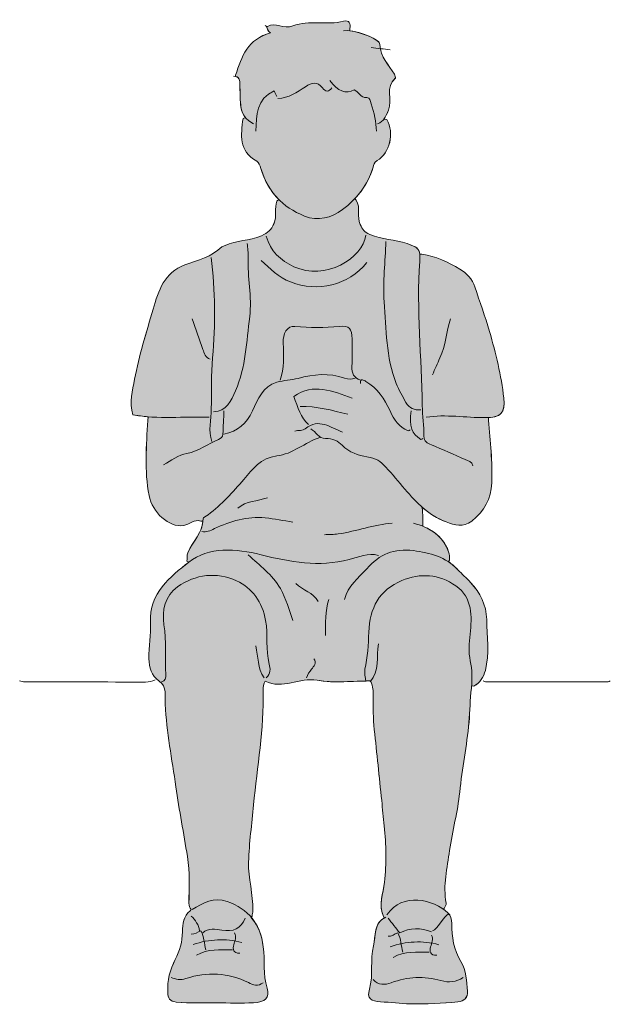
# Model space of a CAD drawing. Extents: x 18 to 1008, y -1504 to -72.
# Drawn here: x 21 to 177, y -336 to -74 of the extents above; entities that cross this region are included whole.
import ezdxf

# ---------------------------------------------------------------- set-up
doc = ezdxf.new("R2010")
doc.units = 0
doc.header["$MEASUREMENT"] = 0
doc.layers.add('Boy_01', color=7, linetype='Continuous', lineweight=0)

# ---------------------------------------------------------------- blocks, each defined once
blk = doc.blocks.new('Block_30')
at = {"layer": 'Boy_01', "true_color": 0xffe6e6, "transparency": 33554687}
h = blk.add_hatch(color=7, dxfattribs=at)
h.dxf.hatch_style = 2
edge = h.paths.add_edge_path()
edge.add_spline(control_points=[(149.1, -174.67), (148.43, -168.62), (146.98, -162.79), (145.33, -156.99), (144.19, -153), (142.71, -149.12), (141.43, -145.17), (140.74, -143.04), (139.26, -141.52), (137.46, -140.44), (134.34, -138.55), (131.03, -137.02), (127.36, -136.46), (127.36, -136.46), (126.8, -136.51), (126.8, -136.51), (126.67, -134.89), (125.88, -134.51), (123.43, -133.65), (120.22, -132.52), (116.75, -132.63), (113.54, -131.25), (112.05, -130.62), (111.58, -129.9), (111, -128.63), (110.02, -126.51), (111.17, -124.14), (109.93, -122.13), (109.93, -122.13), (109.55, -121.75), (109.55, -121.75), (111.76, -119.39), (113.41, -116.62), (114.4, -113.41), (114.63, -112.67), (114.52, -112.19), (115.5, -111.64), (118.9, -109.71), (120.03, -104.29), (118.08, -100.77), (118.08, -100.77), (117.22, -100.68), (117.22, -100.68), (117.75, -100.02), (118.08, -99.19), (118.48, -98.29), (119.71, -95.53), (117.43, -92.1), (120.3, -89.78), (120.44, -89.68), (120.23, -89.01), (120.04, -88.7), (118.55, -86.19), (116.31, -84.22), (116.22, -80.83), (116.19, -79.44), (111.2, -77.56), (108.18, -77.18), (108.18, -77.18), (108.24, -76.61), (108.24, -76.61), (108.38, -75.35), (108.22, -74.24), (106.56, -74.66), (102.12, -75.75), (97.37, -74.27), (93.12, -75.89), (90.65, -76.83), (88.51, -74.8), (86.32, -76.04), (86.32, -76.04), (86.07, -76.07), (86.07, -76.07), (86.42, -76.58), (86.34, -77.37), (87.18, -77.77), (81.13, -79.28), (79.45, -84.08), (77.88, -88.97), (77.88, -88.97), (77.83, -89.28), (77.83, -89.28), (78.97, -89.45), (78.98, -90.45), (79.02, -91.5), (79.07, -93.28), (79.07, -95.05), (79.23, -96.85), (79.34, -98.22), (79.76, -99.31), (80.47, -100.19), (80.47, -100.19), (79.85, -100.49), (79.85, -100.49), (79.33, -104.8), (78.63, -109.14), (83.48, -111.78), (84.04, -112.08), (84.41, -113), (84.61, -113.71), (85.56, -117.02), (87.14, -119.76), (89.33, -121.94), (89.33, -121.94), (88.85, -122.41), (88.85, -122.41), (88.11, -124.31), (88.89, -126.37), (88.08, -128.34), (87.37, -130.05), (86.48, -130.76), (84.72, -131.59), (81.58, -133.07), (78.06, -132.61), (75.07, -134.21), (74.81, -134.35), (74.43, -134.32), (74.24, -134.51), (71.5, -137.24), (67.84, -138.02), (64.4, -139.29), (58.95, -141.3), (57.41, -146.21), (55.98, -151.08), (54.19, -157.23), (52.23, -163.38), (51.05, -169.65), (50.5, -172.59), (49.61, -175.78), (50.63, -179.07), (51.96, -179.34), (53.3, -179.52), (54.64, -179.63), (54.64, -179.63), (54.55, -180.58), (54.55, -180.58), (54.21, -187.24), (53.61, -193.93), (54.9, -200.53), (55.74, -204.92), (60.13, -209.1), (64.12, -208.47), (65.68, -208.22), (66.87, -206.71), (68.61, -207.29), (68.61, -207.29), (69.21, -207.31), (69.21, -207.31), (68.94, -210.6), (66.41, -212.86), (65.19, -215.7), (64.86, -216.49), (65.1, -217.22), (64.95, -217.97), (64.95, -217.97), (65.44, -218.23), (65.44, -218.23), (60.59, -222.07), (54.87, -226.34), (55.25, -234.27), (55.4, -237.39), (54.78, -240.62), (54.86, -243.82), (54.9, -246.16), (55.4, -248.25), (57.6, -249.77), (59.69, -251.22), (59.1, -253.92), (59.2, -255.91), (59.57, -263.31), (60.99, -270.54), (62.03, -277.84), (62.92, -284.04), (64.09, -290.18), (65.09, -296.35), (65.77, -300.53), (65.48, -304.61), (65.5, -308.74), (65.5, -309.39), (65.66, -309.94), (66.08, -310.42), (66.08, -310.42), (65.8, -310.7), (65.8, -310.7), (64.15, -312.23), (63.75, -314.1), (63.76, -316.32), (63.77, -318.86), (63.06, -321.35), (61.85, -323.63), (60.41, -326.37), (59.73, -329.23), (59.85, -332.34), (59.93, -333.97), (60.33, -334.73), (62.13, -334.93), (65.71, -335.33), (69.26, -335.06), (72.82, -335.14), (76.11, -335.21), (79.38, -335.27), (82.66, -335.13), (85.74, -334.99), (86.98, -333.84), (86.23, -331.25), (85.15, -327.59), (85.7, -323.9), (85.24, -320.25), (84.84, -317.05), (83.73, -314.43), (81.94, -312.37), (81.94, -312.37), (82.24, -312.11), (82.24, -312.11), (82.21, -311.64), (82.46, -311.23), (82.47, -310.7), (82.57, -306.34), (81.19, -302.09), (81.33, -297.78), (81.49, -292.71), (82.18, -287.66), (82.66, -282.6), (83.61, -272.49), (85.45, -262.46), (85.18, -252.25), (85.16, -251.34), (85.28, -250.49), (85.77, -249.75), (90.34, -252.15), (94.83, -248.69), (99.56, -249.54), (103.73, -250.29), (108.12, -249.82), (112.44, -249.74), (112.87, -249.73), (113.31, -249.72), (113.74, -249.72), (114.44, -251.31), (114.44, -252.46), (114.44, -253.66), (114.46, -256.65), (114.34, -259.65), (114.69, -262.65), (115.41, -268.92), (116.01, -275.21), (116.68, -281.48), (116.92, -283.72), (117.07, -285.98), (117.33, -288.21), (117.89, -293.21), (117.99, -298.1), (117.42, -303.14), (117.1, -305.99), (115.77, -309.03), (117.06, -311.99), (117.11, -312.12), (117.18, -312.26), (117.24, -312.39), (117.24, -312.39), (117.36, -312.62), (117.36, -312.62), (114.47, -314.21), (115.16, -317.45), (114.49, -319.99), (113.5, -323.74), (114.58, -327.68), (113.41, -331.53), (112.69, -333.94), (113.83, -334.76), (116.4, -334.89), (119.03, -335.01), (121.64, -335.34), (124.27, -335.41), (128.49, -335.54), (132.71, -335.3), (136.92, -334.88), (138.7, -334.71), (139.57, -333.75), (139.43, -332.06), (139.21, -329.38), (139.13, -326.58), (137.73, -324.22), (135.85, -321.05), (135.22, -317.65), (135.28, -314.08), (135.29, -312.97), (135, -311.91), (134.35, -311.31), (133.97, -310.96), (133.56, -310.64), (133.12, -310.33), (133.12, -310.33), (133.26, -310.14), (133.26, -310.14), (133.45, -309.68), (133.87, -309.16), (133.8, -308.74), (132.93, -303.98), (134.04, -299.33), (134.71, -294.69), (135.47, -289.51), (136.88, -284.41), (137.4, -279.22), (138.02, -273.01), (139.29, -266.92), (139.86, -260.7), (140.14, -257.7), (140.14, -254.68), (140.5, -251.68), (140.53, -251.47), (140.55, -251.27), (140.56, -251.06), (140.56, -251.06), (141.13, -251.13), (141.13, -251.13), (142.81, -250.19), (143.79, -248.71), (144.21, -246.91), (145.3, -242.44), (144.67, -237.93), (144.57, -233.42), (144.48, -229.47), (142.84, -226.37), (140.28, -223.6), (139.21, -222.42), (138.01, -221.37), (136.93, -220.21), (136.14, -219.37), (135.3, -218.67), (134.4, -218.08), (134.4, -218.08), (134.67, -217.69), (134.67, -217.69), (134.64, -216.92), (134.72, -216.22), (134.44, -215.42), (133.18, -211.89), (130.71, -209.93), (127.64, -208.69), (127.6, -203.77), (127.36, -203.56), (127.36, -203.56), (129.26, -205.22), (131.36, -206.63), (133.83, -207.54), (136.06, -208.36), (138.3, -209.13), (140.6, -207.32), (143.95, -204.69), (145.72, -201.38), (145.91, -197.16), (146.18, -191.61), (145.44, -186.11), (145.07, -180.58), (145.07, -180.58), (145.03, -179.84), (145.03, -179.84), (148.45, -179.66), (149.51, -178.33), (149.1, -174.67)], knot_values=[0, 0, 0, 0, 1, 1, 1, 2, 2, 2, 3, 3, 3, 4, 4, 4, 5, 5, 5, 6, 6, 6, 7, 7, 7, 8, 8, 8, 9, 9, 9, 10, 10, 10, 11, 11, 11, 12, 12, 12, 13, 13, 13, 14, 14, 14, 15, 15, 15, 16, 16, 16, 17, 17, 17, 18, 18, 18, 19, 19, 19, 20, 20, 20, 21, 21, 21, 22, 22, 22, 23, 23, 23, 24, 24, 24, 25, 25, 25, 26, 26, 26, 27, 27, 27, 28, 28, 28, 29, 29, 29, 30, 30, 30, 31, 31, 31, 32, 32, 32, 33, 33, 33, 34, 34, 34, 35, 35, 35, 36, 36, 36, 37, 37, 37, 38, 38, 38, 39, 39, 39, 40, 40, 40, 41, 41, 41, 42, 42, 42, 43, 43, 43, 44, 44, 44, 45, 45, 45, 46, 46, 46, 47, 47, 47, 48, 48, 48, 49, 49, 49, 50, 50, 50, 51, 51, 51, 52, 52, 52, 53, 53, 53, 54, 54, 54, 55, 55, 55, 56, 56, 56, 57, 57, 57, 58, 58, 58, 59, 59, 59, 60, 60, 60, 61, 61, 61, 62, 62, 62, 63, 63, 63, 64, 64, 64, 65, 65, 65, 66, 66, 66, 67, 67, 67, 68, 68, 68, 69, 69, 69, 70, 70, 70, 71, 71, 71, 72, 72, 72, 73, 73, 73, 74, 74, 74, 75, 75, 75, 76, 76, 76, 77, 77, 77, 78, 78, 78, 79, 79, 79, 80, 80, 80, 81, 81, 81, 82, 82, 82, 83, 83, 83, 84, 84, 84, 85, 85, 85, 86, 86, 86, 87, 87, 87, 88, 88, 88, 89, 89, 89, 90, 90, 90, 91, 91, 91, 92, 92, 92, 93, 93, 93, 94, 94, 94, 95, 95, 95, 96, 96, 96, 97, 97, 97, 98, 98, 98, 99, 99, 99, 100, 100, 100, 101, 101, 101, 102, 102, 102, 103, 103, 103, 104, 104, 104, 105, 105, 105, 106, 106, 106, 107, 107, 107, 108, 108, 108, 109, 109, 109, 110, 110, 110, 111, 111, 111, 112, 112, 112, 113, 113, 113, 114, 114, 114, 115, 115, 115, 116, 116, 116, 117, 117, 117, 118, 118, 118, 119, 119, 119, 120, 120, 120, 120], degree=3, periodic=0)
at = {"layer": 'Boy_01'}
for points, knots in [([(149.1, -174.67), (148.43, -168.62), (146.98, -162.79), (145.33, -156.99), (144.19, -153), (142.71, -149.12), (141.43, -145.17), (140.74, -143.04), (139.26, -141.52), (137.46, -140.44), (134.34, -138.55), (131.03, -137.02), (127.36, -136.46), (127.36, -136.46), (126.8, -136.51), (126.8, -136.51), (126.67, -134.89), (125.88, -134.51), (123.43, -133.65), (120.22, -132.52), (116.75, -132.63), (113.54, -131.25), (112.05, -130.62), (111.58, -129.9), (111, -128.63), (110.02, -126.51), (111.17, -124.14), (109.93, -122.13), (109.93, -122.13), (109.55, -121.75), (109.55, -121.75), (111.76, -119.39), (113.41, -116.62), (114.4, -113.41), (114.63, -112.67), (114.52, -112.19), (115.5, -111.64), (118.9, -109.71), (120.03, -104.29), (118.08, -100.77), (118.08, -100.77), (117.22, -100.68), (117.22, -100.68), (117.75, -100.02), (118.08, -99.19), (118.48, -98.29), (119.71, -95.53), (117.43, -92.1), (120.3, -89.78), (120.44, -89.68), (120.23, -89.01), (120.04, -88.7), (118.55, -86.19), (116.31, -84.22), (116.22, -80.83), (116.19, -79.44), (111.2, -77.56), (108.18, -77.18), (108.18, -77.18), (108.24, -76.61), (108.24, -76.61), (108.38, -75.35), (108.22, -74.24), (106.56, -74.66), (102.12, -75.75), (97.37, -74.27), (93.12, -75.89), (90.65, -76.83), (88.51, -74.8), (86.32, -76.04), (86.32, -76.04), (86.07, -76.07), (86.07, -76.07), (86.42, -76.58), (86.34, -77.37), (87.18, -77.77), (81.13, -79.28), (79.45, -84.08), (77.88, -88.97), (77.88, -88.97), (77.83, -89.28), (77.83, -89.28), (78.97, -89.45), (78.98, -90.45), (79.02, -91.5), (79.07, -93.28), (79.07, -95.05), (79.23, -96.85), (79.34, -98.22), (79.76, -99.31), (80.47, -100.19), (80.47, -100.19), (79.85, -100.49), (79.85, -100.49), (79.33, -104.8), (78.63, -109.14), (83.48, -111.78), (84.04, -112.08), (84.41, -113), (84.61, -113.71), (85.56, -117.02), (87.14, -119.76), (89.33, -121.94), (89.33, -121.94), (88.85, -122.41), (88.85, -122.41), (88.11, -124.31), (88.89, -126.37), (88.08, -128.34), (87.37, -130.05), (86.48, -130.76), (84.72, -131.59), (81.58, -133.07), (78.06, -132.61), (75.07, -134.21), (74.81, -134.35), (74.43, -134.32), (74.24, -134.51), (71.5, -137.24), (67.84, -138.02), (64.4, -139.29), (58.95, -141.3), (57.41, -146.21), (55.98, -151.08), (54.19, -157.23), (52.23, -163.38), (51.05, -169.65), (50.5, -172.59), (49.61, -175.78), (50.63, -179.07), (51.96, -179.34), (53.3, -179.52), (54.64, -179.63), (54.64, -179.63), (54.55, -180.58), (54.55, -180.58), (54.21, -187.24), (53.61, -193.93), (54.9, -200.53), (55.74, -204.92), (60.13, -209.1), (64.12, -208.47), (65.68, -208.22), (66.87, -206.71), (68.61, -207.29), (68.61, -207.29), (69.21, -207.31), (69.21, -207.31), (68.94, -210.6), (66.41, -212.86), (65.19, -215.7), (64.86, -216.49), (65.1, -217.22), (64.95, -217.97), (64.95, -217.97), (65.44, -218.23), (65.44, -218.23), (60.59, -222.07), (54.87, -226.34), (55.25, -234.27), (55.4, -237.39), (54.78, -240.62), (54.86, -243.82), (54.9, -246.16), (55.4, -248.25), (57.6, -249.77), (59.69, -251.22), (59.1, -253.92), (59.2, -255.91), (59.57, -263.31), (60.99, -270.54), (62.03, -277.84), (62.92, -284.04), (64.09, -290.18), (65.09, -296.35), (65.77, -300.53), (65.48, -304.61), (65.5, -308.74), (65.5, -309.39), (65.66, -309.94), (66.08, -310.42), (66.08, -310.42), (65.8, -310.7), (65.8, -310.7), (64.15, -312.23), (63.75, -314.1), (63.76, -316.32), (63.77, -318.86), (63.06, -321.35), (61.85, -323.63), (60.41, -326.37), (59.73, -329.23), (59.85, -332.34), (59.93, -333.97), (60.33, -334.73), (62.13, -334.93), (65.71, -335.33), (69.26, -335.06), (72.82, -335.14), (76.11, -335.21), (79.38, -335.27), (82.66, -335.13), (85.74, -334.99), (86.98, -333.84), (86.23, -331.25), (85.15, -327.59), (85.7, -323.9), (85.24, -320.25), (84.84, -317.05), (83.73, -314.43), (81.94, -312.37), (81.94, -312.37), (82.24, -312.11), (82.24, -312.11), (82.21, -311.64), (82.46, -311.23), (82.47, -310.7), (82.57, -306.34), (81.19, -302.09), (81.33, -297.78), (81.49, -292.71), (82.18, -287.66), (82.66, -282.6), (83.61, -272.49), (85.45, -262.46), (85.18, -252.25), (85.16, -251.34), (85.28, -250.49), (85.77, -249.75), (90.34, -252.15), (94.83, -248.69), (99.56, -249.54), (103.73, -250.29), (108.12, -249.82), (112.44, -249.74), (112.87, -249.73), (113.31, -249.72), (113.74, -249.72), (114.44, -251.31), (114.44, -252.46), (114.44, -253.66), (114.46, -256.65), (114.34, -259.65), (114.69, -262.65), (115.41, -268.92), (116.01, -275.21), (116.68, -281.48), (116.92, -283.72), (117.07, -285.98), (117.33, -288.21), (117.89, -293.21), (117.99, -298.1), (117.42, -303.14), (117.1, -305.99), (115.77, -309.03), (117.06, -311.99), (117.11, -312.12), (117.18, -312.26), (117.24, -312.39), (117.24, -312.39), (117.36, -312.62), (117.36, -312.62), (114.47, -314.21), (115.16, -317.45), (114.49, -319.99), (113.5, -323.74), (114.58, -327.68), (113.41, -331.53), (112.69, -333.94), (113.83, -334.76), (116.4, -334.89), (119.03, -335.01), (121.64, -335.34), (124.27, -335.41), (128.49, -335.54), (132.71, -335.3), (136.92, -334.88), (138.7, -334.71), (139.57, -333.75), (139.43, -332.06), (139.21, -329.38), (139.13, -326.58), (137.73, -324.22), (135.85, -321.05), (135.22, -317.65), (135.28, -314.08), (135.29, -312.97), (135, -311.91), (134.35, -311.31), (133.97, -310.96), (133.56, -310.64), (133.12, -310.33), (133.12, -310.33), (133.26, -310.14), (133.26, -310.14), (133.45, -309.68), (133.87, -309.16), (133.8, -308.74), (132.93, -303.98), (134.04, -299.33), (134.71, -294.69), (135.47, -289.51), (136.88, -284.41), (137.4, -279.22), (138.02, -273.01), (139.29, -266.92), (139.86, -260.7), (140.14, -257.7), (140.14, -254.68), (140.5, -251.68), (140.53, -251.47), (140.55, -251.27), (140.56, -251.06), (140.56, -251.06), (141.13, -251.13), (141.13, -251.13), (142.81, -250.19), (143.79, -248.71), (144.21, -246.91), (145.3, -242.44), (144.67, -237.93), (144.57, -233.42), (144.48, -229.47), (142.84, -226.37), (140.28, -223.6), (139.21, -222.42), (138.01, -221.37), (136.93, -220.21), (136.14, -219.37), (135.3, -218.67), (134.4, -218.08), (134.4, -218.08), (134.67, -217.69), (134.67, -217.69), (134.64, -216.92), (134.72, -216.22), (134.44, -215.42), (133.18, -211.89), (130.71, -209.93), (127.64, -208.69), (127.6, -203.77), (127.36, -203.56), (127.36, -203.56), (129.26, -205.22), (131.36, -206.63), (133.83, -207.54), (136.06, -208.36), (138.3, -209.13), (140.6, -207.32), (143.95, -204.69), (145.72, -201.38), (145.91, -197.16), (146.18, -191.61), (145.44, -186.11), (145.07, -180.58), (145.07, -180.58), (145.03, -179.84), (145.03, -179.84), (148.45, -179.66), (149.51, -178.33), (149.1, -174.67)], [0, 0, 0, 0, 1, 1, 1, 2, 2, 2, 3, 3, 3, 4, 4, 4, 5, 5, 5, 6, 6, 6, 7, 7, 7, 8, 8, 8, 9, 9, 9, 10, 10, 10, 11, 11, 11, 12, 12, 12, 13, 13, 13, 14, 14, 14, 15, 15, 15, 16, 16, 16, 17, 17, 17, 18, 18, 18, 19, 19, 19, 20, 20, 20, 21, 21, 21, 22, 22, 22, 23, 23, 23, 24, 24, 24, 25, 25, 25, 26, 26, 26, 27, 27, 27, 28, 28, 28, 29, 29, 29, 30, 30, 30, 31, 31, 31, 32, 32, 32, 33, 33, 33, 34, 34, 34, 35, 35, 35, 36, 36, 36, 37, 37, 37, 38, 38, 38, 39, 39, 39, 40, 40, 40, 41, 41, 41, 42, 42, 42, 43, 43, 43, 44, 44, 44, 45, 45, 45, 46, 46, 46, 47, 47, 47, 48, 48, 48, 49, 49, 49, 50, 50, 50, 51, 51, 51, 52, 52, 52, 53, 53, 53, 54, 54, 54, 55, 55, 55, 56, 56, 56, 57, 57, 57, 58, 58, 58, 59, 59, 59, 60, 60, 60, 61, 61, 61, 62, 62, 62, 63, 63, 63, 64, 64, 64, 65, 65, 65, 66, 66, 66, 67, 67, 67, 68, 68, 68, 69, 69, 69, 70, 70, 70, 71, 71, 71, 72, 72, 72, 73, 73, 73, 74, 74, 74, 75, 75, 75, 76, 76, 76, 77, 77, 77, 78, 78, 78, 79, 79, 79, 80, 80, 80, 81, 81, 81, 82, 82, 82, 83, 83, 83, 84, 84, 84, 85, 85, 85, 86, 86, 86, 87, 87, 87, 88, 88, 88, 89, 89, 89, 90, 90, 90, 91, 91, 91, 92, 92, 92, 93, 93, 93, 94, 94, 94, 95, 95, 95, 96, 96, 96, 97, 97, 97, 98, 98, 98, 99, 99, 99, 100, 100, 100, 101, 101, 101, 102, 102, 102, 103, 103, 103, 104, 104, 104, 105, 105, 105, 106, 106, 106, 107, 107, 107, 108, 108, 108, 109, 109, 109, 110, 110, 110, 111, 111, 111, 112, 112, 112, 113, 113, 113, 114, 114, 114, 115, 115, 115, 116, 116, 116, 117, 117, 117, 118, 118, 118, 119, 119, 119, 120, 120, 120, 120]), ([(85.76, -75.76), (86.51, -76.2), (86.14, -77.28), (87.18, -77.77), (81.13, -79.27), (79.45, -84.07), (77.88, -88.97)], [0, 0, 0, 0, 1, 1, 1, 2, 2, 2, 2]), ([(108.25, -76.6), (108.38, -75.35), (108.22, -74.24), (106.56, -74.65), (102.12, -75.75), (97.37, -74.27), (93.12, -75.89), (90.65, -76.83), (88.52, -74.8), (86.32, -76.04)], [0, 0, 0, 0, 1, 1, 1, 2, 2, 2, 3, 3, 3, 3]), ([(106.56, -77.16), (108.83, -76.73), (116.19, -79.14), (116.23, -80.82), (116.31, -84.22), (118.55, -86.2), (120.04, -88.69), (120.23, -89.01), (120.43, -89.67), (120.31, -89.78), (117.43, -92.1), (119.71, -95.53), (118.48, -98.29), (117.77, -99.89), (117.26, -101.27), (115.56, -101.9)], [0, 0, 0, 0, 1, 1, 1, 2, 2, 2, 3, 3, 3, 4, 4, 4, 5, 5, 5, 5]), ([(77.32, -89.25), (78.98, -89.18), (78.99, -90.32), (79.02, -91.5), (79.06, -93.28), (79.07, -95.05), (79.22, -96.84), (79.43, -99.29), (80.58, -100.85), (82.66, -101.9)], [0, 0, 0, 0, 1, 1, 1, 2, 2, 2, 3, 3, 3, 3]), ([(103.47, -92.34), (102.62, -93.48), (101.79, -93.47), (100.93, -92.34), (99.55, -90.52), (98.11, -90.91), (96.42, -92.03), (94.2, -93.49), (91.97, -95.07), (89.13, -95.15)], [0, 0, 0, 0, 1, 1, 1, 2, 2, 2, 3, 3, 3, 3]), ([(102.9, -90.37), (105, -93.25), (107.17, -94.1), (109.39, -92.89), (110.65, -93.28), (110.99, -95.14), (112.75, -94.93), (113.52, -94.84), (113.69, -95.75), (113.93, -96.54), (114.64, -98.94), (115.25, -101.34), (115.27, -103.86)], [0, 0, 0, 0, 1, 1, 1, 2, 2, 2, 3, 3, 3, 4, 4, 4, 4]), ([(88.85, -94.59), (88.62, -94.14), (88.4, -93.69), (88.11, -93.12), (83.47, -95.26), (83.42, -99.59), (83.23, -103.86)], [0, 0, 0, 0, 1, 1, 1, 2, 2, 2, 2]), ([(79.85, -100.49), (79.32, -104.81), (78.63, -109.14), (83.48, -111.78), (84.05, -112.09), (84.41, -113), (84.61, -113.71), (86.37, -119.85), (90.29, -123.97), (96.16, -126.34), (99.87, -127.84), (103.25, -126.81), (106.25, -124.62), (110.15, -121.8), (112.98, -118.07), (114.4, -113.41), (114.63, -112.67), (114.52, -112.19), (115.5, -111.63), (118.91, -109.71), (120.03, -104.29), (118.09, -100.77)], [0, 0, 0, 0, 1, 1, 1, 2, 2, 2, 3, 3, 3, 4, 4, 4, 5, 5, 5, 6, 6, 6, 7, 7, 7, 7]), ([(88.85, -122.41), (88.12, -124.31), (88.89, -126.37), (88.07, -128.34), (87.37, -130.05), (86.48, -130.76), (84.72, -131.59), (81.58, -133.07), (78.06, -132.61), (75.07, -134.21), (74.81, -134.35), (74.43, -134.32), (74.24, -134.51), (71.5, -137.23), (67.84, -138.02), (64.4, -139.29), (58.94, -141.3), (57.4, -146.21), (55.98, -151.08), (54.19, -157.24), (52.23, -163.38), (51.05, -169.65), (50.5, -172.59), (49.62, -175.77), (50.62, -179.07), (57.31, -180.43), (64.11, -179.44), (70.86, -179.74)], [0, 0, 0, 0, 1, 1, 1, 2, 2, 2, 3, 3, 3, 4, 4, 4, 5, 5, 5, 6, 6, 6, 7, 7, 7, 8, 8, 8, 9, 9, 9, 9]), ([(109.93, -122.13), (111.17, -124.13), (110.01, -126.51), (110.99, -128.62), (111.59, -129.9), (112.05, -130.62), (113.53, -131.25), (116.75, -132.63), (120.22, -132.52), (123.43, -133.65), (126.64, -134.78), (127.01, -135.09), (126.78, -138.43), (125.87, -151.19), (127.3, -163.91), (127.47, -176.65), (127.51, -179.34), (127.93, -182.07), (127.91, -184.8), (127.91, -186.18), (128.75, -186.62), (129.88, -187.08), (132.91, -188.3), (135.9, -189.65), (138.88, -191), (139.67, -191.36), (140.72, -191.5), (140.86, -192.67)], [0, 0, 0, 0, 1, 1, 1, 2, 2, 2, 3, 3, 3, 4, 4, 4, 5, 5, 5, 6, 6, 6, 7, 7, 7, 8, 8, 8, 9, 9, 9, 9]), ([(112.46, -131.4), (111.83, -137.61), (101.56, -143.59), (93.37, -139.79), (89.89, -138.17), (87.04, -135.69), (86.04, -131.69)], [0, 0, 0, 0, 1, 1, 1, 2, 2, 2, 2]), ([(117.8, -133.09), (117.62, -138.43), (116.98, -143.8), (117.35, -149.1), (117.86, -156.37), (117.82, -163.78), (120.56, -170.77), (121.26, -172.57), (122.2, -174.17), (123.13, -175.82), (124.03, -177.4), (125.39, -177.87), (127.08, -177.78)], [0, 0, 0, 0, 1, 1, 1, 2, 2, 2, 3, 3, 3, 4, 4, 4, 4]), ([(80.98, -133.65), (81.07, -134.87), (81.29, -136.09), (81.24, -137.31), (80.99, -142.56), (82.28, -147.74), (81.62, -153.05), (80.8, -159.71), (80.6, -166.45), (77.86, -172.7), (76.7, -175.33), (75.58, -178.18), (71.98, -178.34)], [0, 0, 0, 0, 1, 1, 1, 2, 2, 2, 3, 3, 3, 4, 4, 4, 4]), ([(71.42, -137.31), (72.49, -146.2), (72.59, -155.08), (71.76, -164.01), (71.34, -168.48), (71.47, -173), (71.43, -177.49), (71.41, -180.4), (70.55, -183.32), (71.56, -186.21)], [0, 0, 0, 0, 1, 1, 1, 2, 2, 2, 3, 3, 3, 3]), ([(84.63, -138.15), (87.06, -140.29), (89.25, -142.61), (92.47, -143.85), (99.79, -146.65), (107.72, -144.82), (112.74, -138.71)], [0, 0, 0, 0, 1, 1, 1, 2, 2, 2, 2]), ([(128.49, -179.74), (133.73, -178.92), (138.98, -179.86), (144.23, -179.85), (148.29, -179.85), (149.53, -178.6), (149.1, -174.67), (148.43, -168.63), (146.98, -162.79), (145.32, -156.99), (144.18, -153), (142.71, -149.12), (141.43, -145.17), (140.74, -143.04), (139.25, -141.52), (137.46, -140.44), (134.34, -138.55), (131.03, -137.02), (127.36, -136.46)], [0, 0, 0, 0, 1, 1, 1, 2, 2, 2, 3, 3, 3, 4, 4, 4, 5, 5, 5, 6, 6, 6, 6]), ([(66.36, -153.61), (67.3, -156.32), (68.18, -159.06), (69.2, -161.75), (69.57, -162.74), (69.88, -163.91), (71.14, -164.29)], [0, 0, 0, 0, 1, 1, 1, 2, 2, 2, 2]), ([(134.95, -153.61), (133.86, -157.03), (133.69, -160.7), (132.15, -164.01), (131.45, -165.49), (130.83, -167), (130.17, -168.5)], [0, 0, 0, 0, 1, 1, 1, 2, 2, 2, 2]), ([(111.06, -169.91), (109.31, -169.3), (108.7, -168.07), (108.78, -166.25), (108.89, -163.82), (108.83, -161.38), (108.8, -158.95), (108.78, -156.31), (108.06, -155.4), (105.44, -155.63), (101.49, -155.96), (97.58, -156.08), (93.62, -155.62), (91.63, -155.4), (90.35, -157.57), (90.51, -160.07), (90.72, -163.38), (90.81, -166.7), (89.69, -169.91)], [0, 0, 0, 0, 1, 1, 1, 2, 2, 2, 3, 3, 3, 4, 4, 4, 5, 5, 5, 6, 6, 6, 6]), ([(109.65, -169.34), (108.71, -169.71), (107.86, -169.77), (106.83, -169.38), (102.74, -167.86), (98.55, -168.39), (94.49, -169.42), (92.61, -169.9), (90.69, -169.94), (88.85, -170.47), (85.03, -171.58), (83.82, -174.93), (82.4, -178.06), (80.88, -181.42), (78.42, -183.52), (74.79, -184.24)], [0, 0, 0, 0, 1, 1, 1, 2, 2, 2, 3, 3, 3, 4, 4, 4, 5, 5, 5, 5]), ([(111.06, -170.75), (110.98, -169.21), (112.03, -169.98), (112.44, -170.22), (115.55, -172.03), (117.48, -174.89), (118.9, -178.07), (119.95, -180.4), (121.3, -182.35), (123.72, -183.38), (123.84, -183.43), (124.08, -183.21), (124.27, -183.11)], [0, 0, 0, 0, 1, 1, 1, 2, 2, 2, 3, 3, 3, 4, 4, 4, 4]), ([(97.28, -181.71), (95.21, -179.79), (94.36, -177.2), (93.38, -174.21), (98.5, -170.63), (103.65, -172.71), (108.81, -174.68)], [0, 0, 0, 0, 1, 1, 1, 2, 2, 2, 2]), ([(74.79, -178.06), (74.7, -180.12), (74.59, -182.18), (74.52, -184.24), (74.49, -185.02), (73.87, -185.39), (73.37, -185.61), (70.58, -186.87), (68.08, -188.75), (64.96, -189.34), (62.66, -189.77), (60.74, -191.18), (58.77, -192.39)], [0, 0, 0, 0, 1, 1, 1, 2, 2, 2, 3, 3, 3, 4, 4, 4, 4]), ([(106.28, -183.68), (103.07, -182.51), (100.05, -179.82), (96.4, -182.78), (95.74, -183.32), (94.56, -183.21), (93.63, -183.4)], [0, 0, 0, 0, 1, 1, 1, 2, 2, 2, 2]), ([(124.55, -178.06), (123.9, -182.14), (124.6, -184.27), (127.09, -185.62), (127.2, -185.68), (127.46, -185.46), (127.64, -185.36)], [0, 0, 0, 0, 1, 1, 1, 2, 2, 2, 2]), ([(54.55, -180.59), (54.22, -187.24), (53.61, -193.93), (54.89, -200.53), (55.75, -204.92), (60.13, -209.1), (64.12, -208.47), (65.68, -208.22), (66.87, -206.71), (68.61, -207.28)], [0, 0, 0, 0, 1, 1, 1, 2, 2, 2, 3, 3, 3, 3]), ([(145.07, -180.59), (145.44, -186.11), (146.18, -191.61), (145.92, -197.17), (145.72, -201.38), (143.95, -204.69), (140.6, -207.32), (138.29, -209.13), (136.07, -208.36), (133.84, -207.54), (129.24, -205.86), (125.95, -202.47), (122.86, -198.85), (121.18, -196.88), (119.52, -194.89), (117.79, -192.96), (116.46, -191.47), (115.02, -190.56), (112.77, -190.24), (110.51, -189.92), (108.06, -189.12), (106.18, -187.15), (105.21, -186.14), (103.53, -185.26), (101.78, -185.36), (99.85, -185.48), (99.29, -183.48), (97.84, -182.83)], [0, 0, 0, 0, 1, 1, 1, 2, 2, 2, 3, 3, 3, 4, 4, 4, 5, 5, 5, 6, 6, 6, 7, 7, 7, 8, 8, 8, 9, 9, 9, 9]), ([(100.23, -185.08), (96.31, -186.48), (92.96, -189.53), (88.83, -190.01), (84.47, -190.52), (82.54, -193.43), (80.07, -196.27), (77.16, -199.6), (74.17, -202.93), (70.58, -205.6), (70.1, -205.96), (69.23, -206.35), (69.23, -206.72), (69.24, -210.34), (66.48, -212.69), (65.2, -215.7), (64.85, -216.49), (65.1, -217.22), (64.95, -217.96)], [0, 0, 0, 0, 1, 1, 1, 2, 2, 2, 3, 3, 3, 4, 4, 4, 5, 5, 5, 6, 6, 6, 6]), ([(93.07, -207.56), (90.63, -207.19), (88.2, -206.72), (85.75, -206.46), (80.97, -205.94), (76.54, -207.36), (72.28, -209.3), (71.15, -209.82), (70.15, -210.35), (68.89, -210.09)], [0, 0, 0, 0, 1, 1, 1, 2, 2, 2, 3, 3, 3, 3]), ([(119.49, -207.85), (114.6, -208.21), (109.99, -209.98), (105.16, -210.72), (103.92, -210.92), (102.71, -210.76), (101.5, -210.94)], [0, 0, 0, 0, 1, 1, 1, 2, 2, 2, 2]), ([(125.11, -207.85), (129.32, -209.01), (132.86, -210.96), (134.44, -215.42), (134.72, -216.22), (134.65, -216.92), (134.67, -217.68)], [0, 0, 0, 0, 1, 1, 1, 2, 2, 2, 2]), ([(115.84, -216.42), (113.06, -215.56), (110.48, -216.88), (108, -217.52), (100, -219.58), (92.31, -218.13), (84.64, -216.24), (77.92, -214.58), (70.78, -213.98), (65.44, -218.22), (60.59, -222.07), (54.86, -226.34), (55.25, -234.27), (55.4, -237.38), (54.78, -240.62), (54.85, -243.82), (54.9, -246.16), (55.4, -248.25), (57.61, -249.77), (59.69, -251.22), (59.09, -253.92), (59.2, -255.91), (59.57, -263.31), (60.99, -270.54), (62.03, -277.84), (62.91, -284.04), (64.09, -290.18), (65.09, -296.35), (65.77, -300.53), (65.49, -304.61), (65.5, -308.74), (65.5, -309.39), (65.66, -309.94), (66.08, -310.42)], [0, 0, 0, 0, 1, 1, 1, 2, 2, 2, 3, 3, 3, 4, 4, 4, 5, 5, 5, 6, 6, 6, 7, 7, 7, 8, 8, 8, 9, 9, 9, 10, 10, 10, 11, 11, 11, 11]), ([(81.26, -216.28), (84.27, -219.08), (87.63, -221.47), (89.78, -225.22), (91.34, -227.93), (92.06, -230.84), (93.07, -233.7)], [0, 0, 0, 0, 1, 1, 1, 2, 2, 2, 2]), ([(106.84, -228.08), (107.63, -224.51), (110.55, -222.48), (112.74, -219.93), (116.01, -216.12), (120.11, -214.46), (125.11, -215.15), (129.51, -215.77), (133.73, -216.76), (136.93, -220.21), (138.01, -221.37), (139.21, -222.42), (140.29, -223.59), (142.84, -226.37), (144.48, -229.47), (144.57, -233.42), (144.67, -237.93), (145.3, -242.44), (144.22, -246.91), (143.78, -248.71), (142.81, -250.19), (141.14, -251.13)], [0, 0, 0, 0, 1, 1, 1, 2, 2, 2, 3, 3, 3, 4, 4, 4, 5, 5, 5, 6, 6, 6, 7, 7, 7, 7]), ([(86.04, -248.88), (87.27, -247.88), (87.13, -246.39), (86.82, -245.24), (85.8, -241.43), (86.55, -237.53), (85.85, -233.68), (84.96, -228.76), (82.32, -225.09), (78.11, -223.15), (72.84, -220.73), (67.27, -221.39), (62.47, -224.77), (59.12, -227.13), (58.27, -231.02), (58.86, -234.81), (59.55, -239.24), (59.11, -243.63), (59.33, -248.03), (59.37, -248.92), (59.2, -249.7), (58.21, -250)], [0, 0, 0, 0, 1, 1, 1, 2, 2, 2, 3, 3, 3, 4, 4, 4, 5, 5, 5, 6, 6, 6, 7, 7, 7, 7]), ([(133.27, -310.14), (133.45, -309.67), (133.87, -309.16), (133.79, -308.74), (132.93, -303.98), (134.04, -299.34), (134.71, -294.69), (135.47, -289.51), (136.87, -284.41), (137.4, -279.22), (138.02, -273.02), (139.3, -266.91), (139.87, -260.69), (140.14, -257.7), (140.14, -254.68), (140.5, -251.68), (140.78, -249.29), (140.7, -246.75), (140.21, -244.4), (139.7, -241.98), (139.93, -239.75), (140.18, -237.34), (140.67, -232.64), (140.9, -227.67), (136.34, -224.46), (131.9, -221.35), (126.93, -221.05), (122.04, -223.07), (116.06, -225.55), (113.47, -230.4), (113.26, -236.79), (113.15, -240.08), (112.94, -243.39), (112.23, -246.64), (112.01, -247.65), (112.37, -248.78), (112.46, -249.86)], [0, 0, 0, 0, 1, 1, 1, 2, 2, 2, 3, 3, 3, 4, 4, 4, 5, 5, 5, 6, 6, 6, 7, 7, 7, 8, 8, 8, 9, 9, 9, 10, 10, 10, 11, 11, 11, 12, 12, 12, 12]), ([(98.69, -243.82), (99.45, -244.94), (98.66, -245.88), (98.07, -246.59), (97.48, -247.31), (96.96, -247.99), (96.72, -248.88)], [0, 0, 0, 0, 1, 1, 1, 2, 2, 2, 2]), ([(56.52, -249.44), (55.73, -249.88), (54.9, -250.02), (53.99, -250.02), (43.31, -249.99), (32.62, -250), (21.94, -249.99), (21.47, -249.99), (21, -249.81), (20.53, -249.72)], [0, 0, 0, 0, 1, 1, 1, 2, 2, 2, 3, 3, 3, 3]), ([(117.24, -312.39), (115.65, -309.3), (117.09, -306.12), (117.42, -303.14), (117.98, -298.1), (117.89, -293.21), (117.33, -288.21), (117.08, -285.98), (116.92, -283.72), (116.68, -281.48), (116.01, -275.2), (115.42, -268.92), (114.69, -262.65), (114.34, -259.65), (114.46, -256.65), (114.45, -253.65), (114.44, -252.46), (114.44, -251.31), (113.74, -249.72), (109, -249.72), (104.15, -250.37), (99.56, -249.54), (94.83, -248.69), (90.35, -252.14), (85.77, -249.75), (85.27, -250.5), (85.16, -251.34), (85.18, -252.25), (85.45, -262.46), (83.62, -272.49), (82.66, -282.6), (82.19, -287.66), (81.49, -292.71), (81.33, -297.78), (81.19, -302.09), (82.57, -306.34), (82.48, -310.71), (82.47, -311.23), (82.22, -311.63), (82.24, -312.11)], [0, 0, 0, 0, 1, 1, 1, 2, 2, 2, 3, 3, 3, 4, 4, 4, 5, 5, 5, 6, 6, 6, 7, 7, 7, 8, 8, 8, 9, 9, 9, 10, 10, 10, 11, 11, 11, 12, 12, 12, 13, 13, 13, 13]), ([(143.67, -249.72), (143.86, -249.81), (144.04, -249.99), (144.23, -249.99), (155.1, -250), (165.97, -250), (176.84, -249.99), (177.03, -249.99), (177.22, -249.81), (177.4, -249.72)], [0, 0, 0, 0, 1, 1, 1, 2, 2, 2, 3, 3, 3, 3]), ([(118.09, -311.83), (122.17, -305.62), (130.4, -307.68), (134.35, -311.31), (135, -311.91), (135.29, -312.97), (135.28, -314.08), (135.22, -317.64), (135.85, -321.05), (137.73, -324.22), (139.13, -326.59), (139.21, -329.38), (139.43, -332.07), (139.56, -333.75), (138.69, -334.71), (136.92, -334.89), (132.71, -335.3), (128.5, -335.53), (124.27, -335.41), (121.64, -335.34), (119.02, -335.01), (116.4, -334.89), (113.83, -334.77), (112.68, -333.94), (113.41, -331.53), (114.58, -327.69), (113.5, -323.74), (114.48, -319.99), (115.19, -317.33), (114.4, -313.91), (117.8, -312.39)], [0, 0, 0, 0, 1, 1, 1, 2, 2, 2, 3, 3, 3, 4, 4, 4, 5, 5, 5, 6, 6, 6, 7, 7, 7, 8, 8, 8, 9, 9, 9, 10, 10, 10, 10]), ([(65.8, -310.7), (64.15, -312.23), (63.75, -314.1), (63.76, -316.33), (63.77, -318.86), (63.05, -321.35), (61.85, -323.63), (60.41, -326.36), (59.73, -329.23), (59.86, -332.35), (59.92, -333.96), (60.33, -334.73), (62.13, -334.93), (65.7, -335.33), (69.26, -335.06), (72.82, -335.14), (76.1, -335.21), (79.39, -335.26), (82.66, -335.12), (85.74, -334.99), (86.99, -333.84), (86.23, -331.25), (85.15, -327.6), (85.7, -323.9), (85.24, -320.25), (84.47, -314.21), (81.24, -310.21), (75.62, -308.21), (72.18, -306.99), (69.21, -308.67), (66.36, -310.42)], [0, 0, 0, 0, 1, 1, 1, 2, 2, 2, 3, 3, 3, 4, 4, 4, 5, 5, 5, 6, 6, 6, 7, 7, 7, 8, 8, 8, 9, 9, 9, 10, 10, 10, 10]), ([(80.41, -312.67), (79.32, -315.63), (77.2, -316.3), (74.22, -315.84), (72.58, -315.59), (70.67, -315.21), (69.17, -316.61)], [0, 0, 0, 0, 1, 1, 1, 2, 2, 2, 2]), ([(129.89, -316.33), (127.04, -315.1), (124.23, -315.24), (121.49, -316.57), (120.45, -315.28), (119.41, -313.97), (118.37, -312.67)], [0, 0, 0, 0, 1, 1, 1, 2, 2, 2, 2]), ([(66.08, -316.89), (67.07, -317.05), (67.75, -316.29), (68.66, -316.03), (69.61, -317.58), (69.46, -319.44), (70.01, -321.1)], [0, 0, 0, 0, 1, 1, 1, 2, 2, 2, 2]), ([(77.6, -316.61), (78.16, -317.7), (77.7, -318.65), (77.39, -319.72), (77.06, -320.84), (77.27, -322.08), (79.01, -321.95)], [0, 0, 0, 0, 1, 1, 1, 2, 2, 2, 2]), ([(118.37, -317.46), (119.36, -317.63), (120.04, -316.87), (120.95, -316.61), (121.9, -318.16), (121.75, -320.02), (122.3, -321.68)], [0, 0, 0, 0, 1, 1, 1, 2, 2, 2, 2]), ([(129.89, -317.18), (130.45, -318.27), (129.99, -319.22), (129.67, -320.29), (129.35, -321.42), (129.56, -322.65), (131.3, -322.52)], [0, 0, 0, 0, 1, 1, 1, 2, 2, 2, 2]), ([(85.19, -329.82), (83.88, -330.86), (82.48, -330.38), (81.27, -329.78), (75.87, -327.09), (70.34, -326.85), (64.68, -328.71), (63.27, -329.18), (62.02, -328.9), (60.74, -328.41)], [0, 0, 0, 0, 1, 1, 1, 2, 2, 2, 3, 3, 3, 3]), ([(138.33, -328.41), (136.5, -329.65), (134.48, -329.84), (132.43, -329.24), (127.94, -327.94), (123.56, -328.22), (119.2, -329.8), (117.51, -330.41), (115.79, -330.57), (114.43, -328.97)], [0, 0, 0, 0, 1, 1, 1, 2, 2, 2, 3, 3, 3, 3])]:
    blk.add_open_spline(points, degree=3, knots=knots, dxfattribs=at)
for points in [[(113.87, -81.66), (115.56, -81.85), (117.24, -82.04), (118.93, -82.22)], [(107.68, -178.9), (103.5, -178), (99.39, -176.68), (95.03, -176.93)], [(86.32, -201.1), (83.72, -202.1), (80.68, -201.88), (78.45, -203.91)], [(127.64, -208.69), (127.6, -203.76), (127.36, -203.56), (127.36, -203.56)], [(93.91, -223.86), (95.69, -225.69), (98.49, -226.25), (99.81, -228.64)], [(102.62, -228.08), (101.68, -231.21), (101.74, -234.42), (101.78, -237.64)], [(115.84, -239.88), (115.26, -243.29), (116.14, -247.03), (113.59, -250)], [(83.23, -240.45), (83.93, -243.27), (83.64, -246.36), (85.47, -248.88)], [(130.16, -316.04), (131.34, -316.06), (134.38, -310.22), (134.75, -311.81)], [(66.08, -312.11), (67.19, -313.21), (68.11, -314.43), (68.33, -316.04)], [(79.57, -319.14), (75.2, -318), (70.89, -318.2), (66.64, -319.7)], [(131.86, -319.71), (127.49, -318.58), (123.18, -318.77), (118.93, -320.27)], [(77.04, -321.1), (73.8, -321.17), (70.48, -320.73), (67.48, -322.51)], [(129.33, -321.68), (126.09, -321.75), (122.77, -321.31), (119.77, -323.09)]]:
    blk.add_open_spline(points, degree=3, dxfattribs=at)

msp = doc.modelspace()

# ---------------------------------------------------------------- block references
at = {"layer": 'Boy_01'}
msp.add_blockref('Block_30', (0, 0), dxfattribs=at)

doc.saveas('drawing.dxf')
